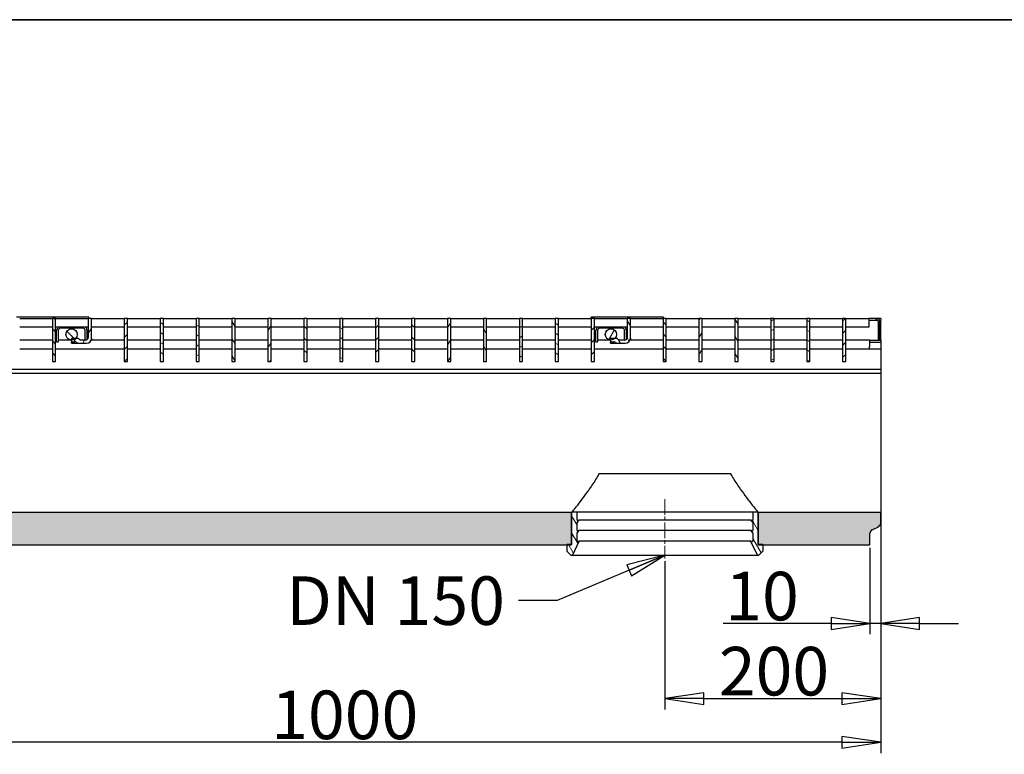
# Model space of a CAD drawing. Units: millimetres. Extents: x 25 to 2945, y 25 to 2075.
# Drawn here: x 572 to 1485, y 1394 to 2075 of the extents above; entities that cross this region are included whole.
import ezdxf

# ---------------------------------------------------------------- set-up
doc = ezdxf.new("R2010")
doc.units = ezdxf.units.MM
doc.header["$LTSCALE"] = 5
doc.linetypes.add('CHAIN', pattern=[0.3543, 0.2362, -0.0295, 0.0591, -0.0295])
doc.linetypes.add('LONG_DASH_DOTTED', pattern=[0.3001, 0.2362, -0.0295, 0.0049, -0.0295])
doc.layers.add('Bemaßungen(DIN)', color=7, linetype='Continuous', lineweight=25, true_color=0x262659)
for name, color, linetype, lineweight in [('Mittellinie(DIN)', 7, 'LONG_DASH_DOTTED', 18), ('Schraffur', 7, 'Continuous', 9), ('Sichtbare Kanten(DIN)', 7, 'Continuous', 25), ('Skizziergeometrie(DIN)', 7, 'Continuous', 35), ('Symbole(DIN)', 7, 'Continuous', 25)]:
    doc.layers.add(name, color=color, linetype=linetype, lineweight=lineweight)
doc.styles.add('Aktuell-DIN', font='arial.ttf')
doc.dimstyles.new('DIN - Andere', dxfattribs={"dimscale": 5, "dimtxt": 9, "dimasz": 7.2, "dimexe": 2, "dimexo": 0.5, "dimgap": 0.4, "dimtad": 1, "dimdec": 0, "dimrnd": 1e-08, "dimzin": 0, "dimtxsty": 'Aktuell-DIN', "dimblk": 'Filled-1', "dimcen": 0.09, "dimdle": 10, "dimclrd": 7, "dimclre": 7, "dimclrt": 7, "dimadec": 0, "dimazin": 0, "dimtfac": 1, "dimtdec": 1, "dimtmove": 0, "dimatfit": 3, "dimldrblk": 'Filled-1', "dimfxl": 0, "dimtolj": 1, "dimtzin": 0, "dimlwd": 25, "dimlwe": 25, "dimarcsym": 0})
doc.dimstyles.new('DIN - Andere$7', dxfattribs={"dimscale": 5, "dimtxt": 9, "dimasz": 7.2, "dimexe": 2, "dimexo": 0.5, "dimgap": 0.4, "dimtad": 1, "dimdec": 0, "dimrnd": 1e-08, "dimzin": 0, "dimtxsty": 'Aktuell-DIN', "dimblk": 'Filled-1', "dimcen": 0.09, "dimdle": 10, "dimclrd": 7, "dimclre": 7, "dimclrt": 7, "dimadec": 0, "dimazin": 0, "dimtfac": 1, "dimtdec": 1, "dimtmove": 0, "dimatfit": 3, "dimldrblk": 'Filled-1', "dimfxl": 0, "dimtolj": 1, "dimtzin": 0, "dimlwd": 25, "dimlwe": 25, "dimarcsym": 0})
pattern_1 = [(135.0002, (0, 0), (-5.61264, -5.61268), [])]
pattern_2 = [(59.99998, (0, 0), (-6.874075, 3.968753), [])]
pattern_3 = [(120.00018, (0, 0), (-6.874064, -3.96877), [])]
pattern_4 = [(30.00002, (0, 0), (-3.968753, 6.874075), [])]
pattern_5 = [(150.00025, (0, 0), (-3.96872, -6.874094), [])]
pattern_6 = [(45, (0, 0), (-5.61266, 5.61266), [])]

# ---------------------------------------------------------------- blocks, each defined once
blk = doc.blocks.new('Ränder Hydrotec-Standardrahmen')
at = {"layer": 'Skizziergeometrie(DIN)'}
blk.add_line((589, 415), (5, 415), dxfattribs=at)
blk = doc.blocks.new('Filled-1')
at = {"color": 0}
for p, q in [((0, 0), (-1, 0.153)), ((-1, 0.153), (-1, -0.153)), ((-1, 0), (0, 0)), ((-1, -0.153), (0, 0))]:
    blk.add_line(p, q, dxfattribs=at)
at = {"color": 0, "flags": 128}
blk.add_lwpolyline([(-1, -0.153), (0, 0), (-1, 0.153), (-1, -0.153)], dxfattribs=at)
at = {"color": 0}
blk.add_solid([(-1, -0.153), (0, 0), (-1, 0.153), (-1, -0.153)], dxfattribs=at)
blk = doc.blocks.new('*D34')
at = {"layer": 'Bemaßungen(DIN)', "color": 7, "linetype": 'Continuous', "lineweight": 25, "transparency": 16777216}
for p, q in [((1370.42, 1615.46), (1370.42, 1505.14)), ((1360.42, 1585.46), (1360.42, 1505.14)), ((1324.42, 1515.14), (1224.35, 1515.14)), ((1370.42, 1515.14), (1360.42, 1515.14)), ((1406.42, 1515.14), (1442.42, 1515.14))]:
    blk.add_line(p, q, dxfattribs=at)
at = {"layer": 'Defpoints', "color": 0, "linetype": 'Continuous', "transparency": 16777216}
for p in [(1370.42, 1617.96), (1360.42, 1587.96), (1360.42, 1515.14)]:
    blk.add_point(p, dxfattribs=at)
at = {"layer": 'Bemaßungen(DIN)', "color": 7, "linetype": 'Continuous', "lineweight": 25, "transparency": 16777216, "xscale": 35.99999904632568, "yscale": 35.99999904632568, "zscale": 35.99999904632568}
blk.add_blockref('Filled-1', (1360.42, 1515.14), dxfattribs=at)
at = {"layer": 'Bemaßungen(DIN)', "color": 7, "linetype": 'Continuous', "lineweight": 25, "transparency": 16777216, "xscale": 35.99999904632568, "yscale": 35.99999904632568, "zscale": 35.99999904632568, "rotation": 180}
blk.add_blockref('Filled-1', (1370.42, 1515.14), dxfattribs=at)
at = {"layer": 'Bemaßungen(DIN)', "color": 7, "linetype": 'Continuous', "lineweight": 25, "transparency": 16777216, "insert": (1226.35, 1563.09), "char_height": 45, "attachment_point": 1, "style": 'Aktuell-DIN'}
blk.add_mtext('\\A1;10', dxfattribs=at)
blk = doc.blocks.new('*D35')
at = {"layer": 'Bemaßungen(DIN)', "color": 7, "linetype": 'Continuous', "lineweight": 25, "transparency": 16777216}
for p, q in [((1370.42, 1615.46), (1370.42, 1435.52)), ((1170.42, 1572.96), (1170.42, 1435.52)), ((1206.42, 1445.52), (1334.42, 1445.52))]:
    blk.add_line(p, q, dxfattribs=at)
at = {"layer": 'Defpoints', "color": 0, "linetype": 'Continuous', "transparency": 16777216}
for p in [(1370.42, 1617.96), (1170.42, 1575.46), (1370.42, 1445.52)]:
    blk.add_point(p, dxfattribs=at)
at = {"layer": 'Bemaßungen(DIN)', "color": 7, "linetype": 'Continuous', "lineweight": 25, "transparency": 16777216, "xscale": 35.99999904632568, "yscale": 35.99999904632568, "zscale": 35.99999904632568, "rotation": 180}
blk.add_blockref('Filled-1', (1170.42, 1445.52), dxfattribs=at)
at = {"layer": 'Bemaßungen(DIN)', "color": 7, "linetype": 'Continuous', "lineweight": 25, "transparency": 16777216, "xscale": 35.99999904632568, "yscale": 35.99999904632568, "zscale": 35.99999904632568}
blk.add_blockref('Filled-1', (1370.42, 1445.52), dxfattribs=at)
at = {"layer": 'Bemaßungen(DIN)', "color": 7, "linetype": 'Continuous', "lineweight": 25, "transparency": 16777216, "insert": (1220.4, 1493.47), "char_height": 45, "attachment_point": 1, "style": 'Aktuell-DIN'}
blk.add_mtext('\\A1;200', dxfattribs=at)
blk = doc.blocks.new('*D36')
at = {"layer": 'Bemaßungen(DIN)', "color": 7, "linetype": 'Continuous', "lineweight": 25, "transparency": 16777216}
for p, q in [((370.42, 1755.82), (370.42, 1394.99)), ((1370.42, 1680.35), (1370.42, 1394.99)), ((1334.42, 1404.99), (406.42, 1404.99))]:
    blk.add_line(p, q, dxfattribs=at)
at = {"layer": 'Defpoints', "color": 0, "linetype": 'Continuous', "transparency": 16777216}
for p in [(370.42, 1758.32), (1370.42, 1682.85), (370.42, 1404.99)]:
    blk.add_point(p, dxfattribs=at)
at = {"layer": 'Bemaßungen(DIN)', "color": 7, "linetype": 'Continuous', "lineweight": 25, "transparency": 16777216, "xscale": 35.99999904632568, "yscale": 35.99999904632568, "zscale": 35.99999904632568, "rotation": 180}
blk.add_blockref('Filled-1', (370.42, 1404.99), dxfattribs=at)
at = {"layer": 'Bemaßungen(DIN)', "color": 7, "linetype": 'Continuous', "lineweight": 25, "transparency": 16777216, "xscale": 35.99999904632568, "yscale": 35.99999904632568, "zscale": 35.99999904632568}
blk.add_blockref('Filled-1', (1370.42, 1404.99), dxfattribs=at)
at = {"layer": 'Bemaßungen(DIN)', "color": 7, "linetype": 'Continuous', "lineweight": 25, "transparency": 16777216, "insert": (805.42, 1452.94), "char_height": 45, "attachment_point": 1, "style": 'Aktuell-DIN'}
blk.add_mtext('\\A1;1000', dxfattribs=at)

msp = doc.modelspace()

# ---------------------------------------------------------------- hatches: boundary and pattern name
at = {"layer": 'Schraffur'}
h = msp.add_hatch(dxfattribs=at)
h.set_pattern_fill('ANSI31', color=256, scale=63.5, angle=-14.99998, style=0)
h.set_pattern_definition(pattern_4)
edge = h.paths.add_edge_path()
edge.add_ellipse((373.62, 1795.76), major_axis=(0, 2.2), ratio=1, start_angle=0, end_angle=90)
edge.add_line((371.42, 1795.76), (371.42, 1777.96))
edge.add_line((371.42, 1777.96), (372.92, 1777.96))
edge.add_line((372.92, 1777.96), (372.92, 1795.46))
edge.add_ellipse((373.92, 1795.46), major_axis=(-1, 0), ratio=1, start_angle=270, end_angle=360, ccw=False)
edge.add_line((373.92, 1796.46), (381.42, 1796.46))
edge.add_line((381.42, 1796.46), (381.42, 1797.96))
edge.add_line((381.42, 1797.96), (373.62, 1797.96))
edge = h.paths.add_edge_path()
edge.add_line((1359.42, 1796.46), (1366.92, 1796.46))
edge.add_ellipse((1366.92, 1795.46), major_axis=(0, 1), ratio=1, start_angle=270, end_angle=360, ccw=False)
edge.add_line((1367.92, 1795.46), (1367.92, 1777.96))
edge.add_line((1367.92, 1777.96), (1369.42, 1777.96))
edge.add_line((1369.42, 1777.96), (1369.42, 1795.76))
edge.add_ellipse((1367.22, 1795.76), major_axis=(2.2, 0), ratio=1, start_angle=0, end_angle=90)
edge.add_line((1367.22, 1797.96), (1359.42, 1797.96))
edge.add_line((1359.42, 1797.96), (1359.42, 1796.46))
h = msp.add_hatch(dxfattribs=at)
h.set_pattern_fill('ANSI31', color=256, scale=63.5, angle=90.00021, style=0)
h.set_pattern_definition(pattern_1)
h.paths.add_polyline_path([(602.52, 1797.96), (602.52, 1757.96), (605.52, 1757.96), (605.52, 1797.96)])
h = msp.add_hatch(dxfattribs=at)
h.set_pattern_fill('ANSI31', color=256, scale=63.5, angle=14.99998, style=0)
h.set_pattern_definition(pattern_2)
edge = h.paths.add_edge_path()
edge.add_spline(control_points=[(628.96, 1777.96), (628.78, 1777.96), (628.6, 1777.98), (628.25, 1778.08), (628.09, 1778.15), (627.71, 1778.38), (627.51, 1778.55), (627.36, 1778.76)], knot_values=[-0.186171, -0.186171, -0.186171, -0.186171, -0.13215, -0.13215, -0.078129, -0.078129, 0, 0, 0, 0], degree=3, periodic=0)
edge.add_spline(control_points=[(627.36, 1778.76), (627.3, 1778.84), (627.23, 1778.92), (626.98, 1779.17), (626.76, 1779.31), (626.27, 1779.51), (626.02, 1779.56), (625.76, 1779.56)], knot_values=[-0.1863, -0.1863, -0.1863, -0.1863, -0.156258, -0.156258, -0.078129, -0.078129, 0, 0, 0, 0], degree=3, periodic=0)
edge.add_line((625.76, 1779.56), (624.08, 1779.56))
edge.add_line((624.08, 1779.56), (620.32, 1779.56))
edge.add_line((620.32, 1779.56), (620.32, 1777.96))
edge.add_line((620.32, 1777.96), (620.32, 1776.46))
edge.add_line((620.32, 1776.46), (623.38, 1776.46))
edge.add_ellipse((623.38, 1774.46), major_axis=(0, 2), ratio=1, start_angle=319.96263, end_angle=360, ccw=False)
edge.add_ellipse((627.5, 1779.36), major_axis=(-2.83, -3.37), ratio=1, start_angle=0, end_angle=40.03737)
edge.add_line((627.5, 1774.96), (634.02, 1774.96))
edge.add_ellipse((634.02, 1779.76), major_axis=(0, -4.8), ratio=1, start_angle=0, end_angle=90)
edge.add_line((638.82, 1779.76), (638.82, 1797.96))
edge.add_line((638.82, 1797.96), (635.82, 1797.96))
edge.add_line((635.82, 1797.96), (635.82, 1780.36))
edge.add_ellipse((633.42, 1780.36), major_axis=(2.4, 0), ratio=1, start_angle=270, end_angle=360, ccw=False)
edge.add_line((633.42, 1777.96), (628.96, 1777.96))
h = msp.add_hatch(dxfattribs=at)
h.set_pattern_fill('ANSI31', color=256, scale=63.5, style=0)
h.set_pattern_definition(pattern_6)
h.paths.add_polyline_path([(672.12, 1797.96), (669.12, 1797.96), (669.12, 1757.96), (672.12, 1757.96)])
h = msp.add_hatch(dxfattribs=at)
h.set_pattern_fill('ANSI31', color=256, scale=63.5, angle=105.00025, style=0)
h.set_pattern_definition(pattern_5)
h.paths.add_polyline_path([(705.42, 1797.96), (702.42, 1797.96), (702.42, 1757.96), (705.42, 1757.96)])
h = msp.add_hatch(dxfattribs=at)
h.set_pattern_fill('ANSI31', color=256, scale=63.5, angle=-14.99998, style=0)
h.set_pattern_definition(pattern_4)
h.paths.add_polyline_path([(738.72, 1797.96), (735.72, 1797.96), (735.72, 1757.96), (738.72, 1757.96)])
h = msp.add_hatch(dxfattribs=at)
h.set_pattern_fill('ANSI31', color=256, scale=63.5, angle=75.00018, style=0)
h.set_pattern_definition(pattern_3)
h.paths.add_polyline_path([(772.02, 1797.96), (769.02, 1797.96), (769.02, 1757.96), (772.02, 1757.96)])
h = msp.add_hatch(dxfattribs=at)
h.set_pattern_fill('ANSI31', color=256, scale=63.5, angle=14.99998, style=0)
h.set_pattern_definition(pattern_2)
h.paths.add_polyline_path([(805.32, 1797.96), (802.32, 1797.96), (802.32, 1757.96), (805.32, 1757.96)])
h = msp.add_hatch(dxfattribs=at)
h.set_pattern_fill('ANSI31', color=256, scale=63.5, angle=90.00021, style=0)
h.set_pattern_definition(pattern_1)
h.paths.add_polyline_path([(838.62, 1797.96), (835.62, 1797.96), (835.62, 1757.96), (838.62, 1757.96)])
h = msp.add_hatch(dxfattribs=at)
h.set_pattern_fill('ANSI31', color=256, scale=63.5, angle=105.00025, style=0)
h.set_pattern_definition(pattern_5)
h.paths.add_polyline_path([(871.92, 1797.96), (868.92, 1797.96), (868.92, 1757.96), (871.92, 1757.96)])
h = msp.add_hatch(dxfattribs=at)
h.set_pattern_fill('ANSI31', color=256, scale=63.5, style=0)
h.set_pattern_definition(pattern_6)
h.paths.add_polyline_path([(905.22, 1797.96), (902.22, 1797.96), (902.22, 1757.96), (905.22, 1757.96)])
h = msp.add_hatch(dxfattribs=at)
h.set_pattern_fill('ANSI31', color=256, scale=63.5, angle=90.00021, style=0)
h.set_pattern_definition(pattern_1)
h.paths.add_polyline_path([(938.52, 1797.96), (935.52, 1797.96), (935.52, 1757.96), (938.52, 1757.96)])
h = msp.add_hatch(dxfattribs=at)
h.set_pattern_fill('ANSI31', color=256, scale=63.5, angle=14.99998, style=0)
h.set_pattern_definition(pattern_2)
h.paths.add_polyline_path([(971.82, 1797.96), (968.82, 1797.96), (968.82, 1757.96), (971.82, 1757.96)])
h = msp.add_hatch(dxfattribs=at)
h.set_pattern_fill('ANSI31', color=256, scale=63.5, angle=75.00018, style=0)
h.set_pattern_definition(pattern_3)
h.paths.add_polyline_path([(1005.12, 1797.96), (1002.12, 1797.96), (1002.12, 1757.96), (1005.12, 1757.96)])
h = msp.add_hatch(dxfattribs=at)
h.set_pattern_fill('ANSI31', color=256, scale=63.5, angle=-14.99998, style=0)
h.set_pattern_definition(pattern_4)
h.paths.add_polyline_path([(1038.42, 1797.96), (1035.42, 1797.96), (1035.42, 1757.96), (1038.42, 1757.96)])
h = msp.add_hatch(dxfattribs=at)
h.set_pattern_fill('ANSI31', color=256, scale=63.5, angle=105.00025, style=0)
h.set_pattern_definition(pattern_5)
h.paths.add_polyline_path([(1071.72, 1797.96), (1068.72, 1797.96), (1068.72, 1757.96), (1071.72, 1757.96)])
h = msp.add_hatch(dxfattribs=at)
h.set_pattern_fill('ANSI31', color=256, scale=63.5, style=0)
h.set_pattern_definition(pattern_6)
h.paths.add_polyline_path([(1102.02, 1797.96), (1102.02, 1757.96), (1105.02, 1757.96), (1105.02, 1797.96)])
h = msp.add_hatch(dxfattribs=at)
h.set_pattern_fill('ANSI31', color=256, scale=63.5, angle=75.00018, style=0)
h.set_pattern_definition(pattern_3)
edge = h.paths.add_edge_path()
edge.add_spline(control_points=[(1128.46, 1777.96), (1128.28, 1777.96), (1128.1, 1777.98), (1127.75, 1778.08), (1127.59, 1778.15), (1127.21, 1778.38), (1127.01, 1778.55), (1126.86, 1778.76)], knot_values=[-0.186171, -0.186171, -0.186171, -0.186171, -0.13215, -0.13215, -0.078129, -0.078129, 0, 0, 0, 0], degree=3, periodic=0)
edge.add_spline(control_points=[(1126.86, 1778.76), (1126.8, 1778.84), (1126.73, 1778.92), (1126.48, 1779.17), (1126.26, 1779.31), (1125.77, 1779.51), (1125.52, 1779.56), (1125.26, 1779.56)], knot_values=[-0.1863, -0.1863, -0.1863, -0.1863, -0.156258, -0.156258, -0.078129, -0.078129, 0, 0, 0, 0], degree=3, periodic=0)
edge.add_line((1125.26, 1779.56), (1124.08, 1779.56))
edge.add_line((1124.08, 1779.56), (1119.82, 1779.56))
edge.add_line((1119.82, 1779.56), (1119.82, 1777.98))
edge.add_line((1119.82, 1777.98), (1119.82, 1776.46))
edge.add_line((1119.82, 1776.46), (1122.88, 1776.46))
edge.add_ellipse((1122.88, 1774.46), major_axis=(0, 2), ratio=1, start_angle=319.96263, end_angle=360, ccw=False)
edge.add_ellipse((1127, 1779.36), major_axis=(-2.83, -3.37), ratio=1, start_angle=0, end_angle=40.03737)
edge.add_line((1127, 1774.96), (1133.52, 1774.96))
edge.add_ellipse((1133.52, 1779.76), major_axis=(0, -4.8), ratio=1, start_angle=0, end_angle=90)
edge.add_line((1138.32, 1779.76), (1138.32, 1797.96))
edge.add_line((1138.32, 1797.96), (1135.32, 1797.96))
edge.add_line((1135.32, 1797.96), (1135.32, 1780.36))
edge.add_ellipse((1132.92, 1780.36), major_axis=(2.4, 0), ratio=1, start_angle=270, end_angle=360, ccw=False)
edge.add_line((1132.92, 1777.96), (1128.46, 1777.96))
h = msp.add_hatch(dxfattribs=at)
h.set_pattern_fill('ANSI31', color=256, scale=63.5, angle=90.00021, style=0)
h.set_pattern_definition(pattern_1)
h.paths.add_polyline_path([(1168.62, 1797.96), (1168.62, 1757.96), (1171.62, 1757.96), (1171.62, 1797.96)])
h = msp.add_hatch(dxfattribs=at)
h.set_pattern_fill('ANSI31', color=256, scale=63.5, angle=14.99998, style=0)
h.set_pattern_definition(pattern_2)
h.paths.add_polyline_path([(1204.92, 1797.96), (1201.92, 1797.96), (1201.92, 1757.96), (1204.92, 1757.96)])
h = msp.add_hatch(dxfattribs=at)
h.set_pattern_fill('ANSI31', color=256, scale=63.5, angle=75.00018, style=0)
h.set_pattern_definition(pattern_3)
h.paths.add_polyline_path([(1238.22, 1797.96), (1235.22, 1797.96), (1235.22, 1757.96), (1238.22, 1757.96)])
h = msp.add_hatch(dxfattribs=at)
h.set_pattern_fill('ANSI31', color=256, scale=63.5, angle=-14.99998, style=0)
h.set_pattern_definition(pattern_4)
h.paths.add_polyline_path([(1271.52, 1797.96), (1268.52, 1797.96), (1268.52, 1757.96), (1271.52, 1757.96)])
h = msp.add_hatch(dxfattribs=at)
h.set_pattern_fill('ANSI31', color=256, scale=63.5, angle=105.00025, style=0)
h.set_pattern_definition(pattern_5)
h.paths.add_polyline_path([(1304.82, 1797.96), (1301.82, 1797.96), (1301.82, 1757.96), (1304.82, 1757.96)])
h = msp.add_hatch(dxfattribs=at)
h.set_pattern_fill('ANSI31', color=256, scale=63.5, style=0)
h.set_pattern_definition(pattern_6)
h.paths.add_polyline_path([(1338.12, 1797.96), (1335.12, 1797.96), (1335.12, 1757.96), (1338.12, 1757.96)])
h = msp.add_hatch(dxfattribs=at)
h.set_pattern_fill('ANSI31', color=256, scale=63.5, angle=90.00021, style=0)
h.set_pattern_definition(pattern_1)
edge = h.paths.add_edge_path()
edge.add_ellipse((620.31, 1783.21), major_axis=(5.25, 0), ratio=1, start_angle=0, end_angle=270.16062)
edge.add_ellipse((620.31, 1783.21), major_axis=(0.01, -5.25), ratio=1, start_angle=0, end_angle=45.86699)
edge.add_ellipse((620.31, 1783.21), major_axis=(3.78, -3.65), ratio=1, start_angle=0, end_angle=43.97239)
h = msp.add_hatch(dxfattribs=at)
h.set_pattern_fill('ANSI31', color=256, scale=63.5, angle=14.99998, style=0)
h.set_pattern_definition(pattern_2)
edge = h.paths.add_edge_path()
edge.add_ellipse((1120.31, 1783.21), major_axis=(5.25, 0), ratio=1, start_angle=0, end_angle=264.69631)
edge.add_ellipse((1120.31, 1783.21), major_axis=(-0.49, -5.23), ratio=1, start_angle=0, end_angle=51.3313)
edge.add_ellipse((1120.31, 1783.21), major_axis=(3.78, -3.65), ratio=1, start_angle=0, end_angle=43.97239)
h = msp.add_hatch(dxfattribs=at)
h.set_pattern_fill('AR-CONC', scale=4.037458, angle=45, style=0, pattern_type=2)
h.set_pattern_definition([(95, (0, 0), (22.26866, 18.68564), [3.0281, -33.30903]), (40, (0, 0), (-25.43566, 17.5132), [2.42247, -26.64722]), (145.451, (1.856, 1.557), (-3.1667, 36.1989), [2.5735, -28.3083]), (91.1842, (-5.71, 5.71), (35.1942, 25.7434), [4.5421, -49.9635]), (141.6356, (-2.777, 7.855), (-1.1263, 54.4942), [3.8602, -42.46235]), (36.184, (-5.71, 5.71), (-1.1264, 54.4942), [3.6337, -39.9708]), (66, (-1.427, 7.137), (28.53558, 5.54677), [3.0281, -33.30903]), (11, (-1.427, 7.137), (-13.75596, 27.64886), [2.42247, -26.64722]), (116.4514, (0.95, 7.6), (14.77967, 33.1956), [2.5735, -28.3083]), (82.5, (0, 0), (-9.15668, 9.850985), [0, -26.32422, 0, -27.05097, 0, -26.74816]), (52.5, (0, 0), (-3.74971, 18.77052), [0, -15.42309, 0, -25.7186, 0, -10.19458]), (12.5, (-6.366, -6.366), (15.88409, 14.59625), [0, -10.09364, 0, -31.49217, 0, -41.78769]), (2.5, (-9.221, -9.221), (13.79155, 19.50737), [0, -13.12174, 0, -20.91403, 0, -29.67531])])
edge = h.paths.add_edge_path()
edge.add_line((1362.6, 1602.07), (1368.24, 1604.94))
edge.add_ellipse((1366.42, 1608.5), major_axis=(1.82, -3.56), ratio=1, start_angle=0, end_angle=63)
edge.add_line((1370.42, 1608.5), (1370.42, 1617.96))
edge.add_line((1370.42, 1617.96), (1256.92, 1617.96))
edge.add_line((1256.92, 1617.96), (1256.92, 1588.46))
edge.add_line((1256.92, 1588.46), (1256.92, 1587.96))
edge.add_line((1256.92, 1587.96), (1261.42, 1587.96))
edge.add_line((1261.42, 1587.96), (1360.42, 1587.96))
edge.add_line((1360.42, 1587.96), (1360.42, 1598.51))
edge.add_ellipse((1364.42, 1598.51), major_axis=(-4, 0), ratio=1, start_angle=297, end_angle=360, ccw=False)
edge = h.paths.add_edge_path()
edge.add_line((379.58, 1606.18), (364.26, 1599.73))
edge.add_ellipse((365.42, 1596.97), major_axis=(-1.16, 2.76), ratio=1, start_angle=0, end_angle=67.17)
edge.add_line((362.42, 1596.97), (362.42, 1587.96))
edge.add_line((362.42, 1587.96), (1079.42, 1587.96))
edge.add_line((1079.42, 1587.96), (1083.92, 1587.96))
edge.add_line((1083.92, 1587.96), (1083.92, 1588.46))
edge.add_line((1083.92, 1588.46), (1083.92, 1617.96))
edge.add_line((1083.92, 1617.96), (381.42, 1617.96))
edge.add_line((381.42, 1617.96), (381.42, 1608.95))
edge.add_ellipse((378.42, 1608.95), major_axis=(3, 0), ratio=1, start_angle=292.83, end_angle=360, ccw=False)
h = msp.add_hatch(dxfattribs=at)
h.set_pattern_fill('ANSI31', color=256, scale=63.5, angle=75.00018, style=0)
h.set_pattern_definition(pattern_3)
edge = h.paths.add_edge_path()
edge.add_line((1260.92, 1588.46), (1256.92, 1588.46))
edge.add_line((1256.92, 1588.46), (1256.92, 1617.96))
edge.add_line((1256.92, 1617.96), (1256.92, 1618.46))
edge.add_line((1256.92, 1618.46), (1251.8, 1618.46))
edge.add_line((1251.8, 1618.46), (1251.9, 1618.34))
edge.add_ellipse((1251.82, 1618.28), major_axis=(0.0766, 0.0643), ratio=1, start_angle=320, end_angle=360, ccw=False)
edge.add_line((1251.92, 1618.28), (1251.92, 1611.02))
edge.add_ellipse((1251.42, 1611.02), major_axis=(0.5, 0), ratio=1, start_angle=250, end_angle=360, ccw=False)
edge.add_line((1251.25, 1610.55), (1250.27, 1610.9))
edge.add_ellipse((1250.24, 1610.81), major_axis=(0.0342, 0.094), ratio=1, start_angle=0, end_angle=150)
edge.add_line((1250.16, 1610.74), (1251.9, 1608.67))
edge.add_ellipse((1251.82, 1608.61), major_axis=(0.0766, 0.0643), ratio=1, start_angle=320, end_angle=360, ccw=False)
edge.add_line((1251.92, 1608.61), (1251.92, 1601.36))
edge.add_ellipse((1251.42, 1601.36), major_axis=(0.5, 0), ratio=1, start_angle=250, end_angle=360, ccw=False)
edge.add_line((1251.25, 1600.89), (1250.27, 1601.25))
edge.add_ellipse((1250.24, 1601.15), major_axis=(0.0342, 0.094), ratio=1, start_angle=0, end_angle=150)
edge.add_line((1250.16, 1601.09), (1251.9, 1599.02))
edge.add_ellipse((1251.82, 1598.95), major_axis=(0.0766, 0.0643), ratio=1, start_angle=320, end_angle=360, ccw=False)
edge.add_line((1251.92, 1598.95), (1251.92, 1591.63))
edge.add_ellipse((1251.42, 1591.63), major_axis=(0.5, 0), ratio=1, start_angle=250, end_angle=360, ccw=False)
edge.add_line((1251.25, 1591.16), (1249.95, 1591.64))
edge.add_ellipse((1249.92, 1591.54), major_axis=(0.0342, 0.094), ratio=1, start_angle=0, end_angle=135)
edge.add_line((1249.83, 1591.5), (1255.78, 1578.75))
edge.add_ellipse((1256.23, 1578.96), major_axis=(-0.453, -0.211), ratio=1, start_angle=0, end_angle=65)
edge.add_line((1256.23, 1578.46), (1257.21, 1578.46))
edge.add_ellipse((1257.21, 1578.96), major_axis=(0, -0.5), ratio=1, start_angle=0, end_angle=45)
edge.add_line((1257.57, 1578.6), (1261.27, 1582.31))
edge.add_ellipse((1260.92, 1582.66), major_axis=(0.354, -0.354), ratio=1, start_angle=0, end_angle=45)
edge.add_line((1261.42, 1582.66), (1261.42, 1587.96))
edge.add_ellipse((1260.92, 1587.96), major_axis=(0.5, 0), ratio=1, start_angle=0, end_angle=90)
edge = h.paths.add_edge_path()
edge.add_line((1083.92, 1588.46), (1079.92, 1588.46))
edge.add_ellipse((1079.92, 1587.96), major_axis=(0, 0.5), ratio=1, start_angle=0, end_angle=90)
edge.add_line((1079.42, 1587.96), (1079.42, 1582.66))
edge.add_ellipse((1079.92, 1582.66), major_axis=(-0.5, 0), ratio=1, start_angle=0, end_angle=45)
edge.add_line((1079.57, 1582.31), (1083.27, 1578.6))
edge.add_ellipse((1083.63, 1578.96), major_axis=(-0.354, -0.354), ratio=1, start_angle=0, end_angle=45)
edge.add_line((1083.63, 1578.46), (1084.61, 1578.46))
edge.add_ellipse((1084.61, 1578.96), major_axis=(0, -0.5), ratio=1, start_angle=0, end_angle=65)
edge.add_line((1085.06, 1578.75), (1091.01, 1591.5))
edge.add_ellipse((1090.92, 1591.54), major_axis=(0.0906, -0.0423), ratio=1, start_angle=0, end_angle=135)
edge.add_line((1090.89, 1591.64), (1089.59, 1591.16))
edge.add_ellipse((1089.42, 1591.63), major_axis=(0.171, -0.47), ratio=1, start_angle=250, end_angle=360, ccw=False)
edge.add_line((1088.92, 1591.63), (1088.92, 1598.95))
edge.add_ellipse((1089.02, 1598.95), major_axis=(-0.1, 0), ratio=1, start_angle=320, end_angle=360, ccw=False)
edge.add_line((1088.94, 1599.02), (1090.68, 1601.09))
edge.add_ellipse((1090.6, 1601.15), major_axis=(0.0766, -0.0643), ratio=1, start_angle=0, end_angle=150)
edge.add_line((1090.57, 1601.25), (1089.59, 1600.89))
edge.add_ellipse((1089.42, 1601.36), major_axis=(0.171, -0.47), ratio=1, start_angle=250, end_angle=360, ccw=False)
edge.add_line((1088.92, 1601.36), (1088.92, 1608.61))
edge.add_ellipse((1089.02, 1608.61), major_axis=(-0.1, 0), ratio=1, start_angle=320, end_angle=360, ccw=False)
edge.add_line((1088.94, 1608.67), (1090.68, 1610.74))
edge.add_ellipse((1090.6, 1610.81), major_axis=(0.0766, -0.0643), ratio=1, start_angle=0, end_angle=150)
edge.add_line((1090.57, 1610.9), (1089.59, 1610.55))
edge.add_ellipse((1089.42, 1611.02), major_axis=(0.171, -0.47), ratio=1, start_angle=250, end_angle=360, ccw=False)
edge.add_line((1088.92, 1611.02), (1088.92, 1618.28))
edge.add_ellipse((1089.02, 1618.28), major_axis=(-0.1, 0), ratio=1, start_angle=320, end_angle=360, ccw=False)
edge.add_line((1088.94, 1618.34), (1089.04, 1618.46))
edge.add_line((1089.04, 1618.46), (1083.92, 1618.46))
edge.add_line((1083.92, 1618.46), (1083.92, 1617.96))
edge.add_line((1083.92, 1617.96), (1083.92, 1588.46))

# ---------------------------------------------------------------- linework, layer by layer
at = {"layer": 'Mittellinie(DIN)', "linetype": 'CHAIN', "ltscale": 12.223182}
msp.add_line((1170.42, 1630.46), (1170.42, 1575.46), dxfattribs=at)
at = {"layer": 'Sichtbare Kanten(DIN)'}
for p, q in [((636.22, 1799.16), (569.22, 1799.16)), ((636.22, 1797.96), (636.22, 1799.16)), ((1169.02, 1799.16), (1102.02, 1799.16)), ((1102.02, 1797.96), (1102.02, 1799.16)), ((1169.02, 1797.96), (1169.02, 1799.16)), ((572.22, 1797.96), (602.52, 1797.96)), ((602.52, 1789.96), (572.22, 1789.96)), ((602.52, 1797.96), (602.52, 1757.96)), ((605.52, 1797.96), (602.52, 1797.96)), ((605.52, 1797.96), (635.82, 1797.96)), ((605.52, 1757.96), (605.52, 1797.96)), ((635.82, 1789.96), (605.52, 1789.96)), ((638.82, 1797.96), (635.82, 1797.96)), ((635.82, 1797.96), (635.82, 1780.36)), ((638.82, 1797.96), (669.12, 1797.96)), ((638.82, 1779.76), (638.82, 1797.96)), ((669.12, 1789.96), (638.82, 1789.96)), ((672.12, 1797.96), (669.12, 1797.96)), ((669.12, 1797.96), (669.12, 1757.96)), ((672.12, 1797.96), (702.42, 1797.96)), ((672.12, 1757.96), (672.12, 1797.96)), ((702.42, 1789.96), (672.12, 1789.96)), ((705.42, 1797.96), (702.42, 1797.96)), ((702.42, 1797.96), (702.42, 1757.96)), ((705.42, 1797.96), (735.72, 1797.96)), ((705.42, 1757.96), (705.42, 1797.96)), ((735.72, 1789.96), (705.42, 1789.96)), ((738.72, 1797.96), (735.72, 1797.96)), ((735.72, 1797.96), (735.72, 1757.96)), ((738.72, 1797.96), (769.02, 1797.96)), ((738.72, 1757.96), (738.72, 1797.96)), ((769.02, 1789.96), (738.72, 1789.96)), ((772.02, 1797.96), (769.02, 1797.96)), ((769.02, 1797.96), (769.02, 1757.96)), ((772.02, 1797.96), (802.32, 1797.96)), ((772.02, 1757.96), (772.02, 1797.96)), ((802.32, 1789.96), (772.02, 1789.96)), ((805.32, 1797.96), (802.32, 1797.96)), ((802.32, 1797.96), (802.32, 1757.96)), ((805.32, 1797.96), (835.62, 1797.96)), ((805.32, 1757.96), (805.32, 1797.96)), ((835.62, 1789.96), (805.32, 1789.96)), ((838.62, 1797.96), (835.62, 1797.96)), ((835.62, 1797.96), (835.62, 1757.96)), ((838.62, 1797.96), (868.92, 1797.96)), ((838.62, 1757.96), (838.62, 1797.96)), ((868.92, 1789.96), (838.62, 1789.96)), ((871.92, 1797.96), (868.92, 1797.96)), ((868.92, 1797.96), (868.92, 1757.96)), ((871.92, 1797.96), (902.22, 1797.96)), ((871.92, 1757.96), (871.92, 1797.96)), ((902.22, 1789.96), (871.92, 1789.96)), ((905.22, 1797.96), (902.22, 1797.96)), ((902.22, 1797.96), (902.22, 1757.96)), ((905.22, 1797.96), (935.52, 1797.96)), ((905.22, 1757.96), (905.22, 1797.96)), ((935.52, 1789.96), (905.22, 1789.96)), ((938.52, 1797.96), (935.52, 1797.96)), ((935.52, 1797.96), (935.52, 1757.96)), ((938.52, 1797.96), (968.82, 1797.96)), ((938.52, 1757.96), (938.52, 1797.96)), ((968.82, 1789.96), (938.52, 1789.96)), ((971.82, 1797.96), (968.82, 1797.96)), ((968.82, 1797.96), (968.82, 1757.96)), ((971.82, 1797.96), (1002.12, 1797.96)), ((971.82, 1757.96), (971.82, 1797.96)), ((1002.12, 1789.96), (971.82, 1789.96)), ((1005.12, 1797.96), (1002.12, 1797.96)), ((1002.12, 1797.96), (1002.12, 1757.96)), ((1005.12, 1797.96), (1035.42, 1797.96)), ((1005.12, 1757.96), (1005.12, 1797.96)), ((1035.42, 1789.96), (1005.12, 1789.96)), ((1038.42, 1797.96), (1035.42, 1797.96)), ((1035.42, 1797.96), (1035.42, 1757.96)), ((1038.42, 1797.96), (1068.72, 1797.96)), ((1038.42, 1757.96), (1038.42, 1797.96)), ((1068.72, 1789.96), (1038.42, 1789.96)), ((1071.72, 1797.96), (1068.72, 1797.96)), ((1068.72, 1797.96), (1068.72, 1757.96)), ((1071.72, 1797.96), (1102.02, 1797.96)), ((1071.72, 1757.96), (1071.72, 1797.96)), ((1102.02, 1789.96), (1071.72, 1789.96)), ((1102.02, 1797.96), (1102.02, 1757.96)), ((1105.02, 1797.96), (1102.02, 1797.96)), ((1105.02, 1797.96), (1135.32, 1797.96)), ((1105.02, 1757.96), (1105.02, 1797.96)), ((1135.32, 1789.96), (1105.02, 1789.96)), ((1138.32, 1797.96), (1135.32, 1797.96)), ((1135.32, 1797.96), (1135.32, 1780.36)), ((1138.32, 1797.96), (1168.62, 1797.96)), ((1138.32, 1779.76), (1138.32, 1797.96)), ((1168.62, 1789.96), (1138.32, 1789.96)), ((1168.62, 1797.96), (1168.62, 1757.96)), ((1171.62, 1797.96), (1168.62, 1797.96)), ((1171.62, 1797.96), (1201.92, 1797.96)), ((1171.62, 1757.96), (1171.62, 1797.96)), ((1201.92, 1789.96), (1171.62, 1789.96)), ((1204.92, 1797.96), (1201.92, 1797.96)), ((1201.92, 1797.96), (1201.92, 1757.96)), ((1204.92, 1797.96), (1235.22, 1797.96)), ((1204.92, 1757.96), (1204.92, 1797.96)), ((1235.22, 1789.96), (1204.92, 1789.96)), ((1238.22, 1797.96), (1235.22, 1797.96)), ((1235.22, 1797.96), (1235.22, 1757.96)), ((1238.22, 1797.96), (1268.52, 1797.96)), ((1238.22, 1757.96), (1238.22, 1797.96)), ((1268.52, 1789.96), (1238.22, 1789.96)), ((1271.52, 1797.96), (1268.52, 1797.96)), ((1268.52, 1797.96), (1268.52, 1757.96)), ((1271.52, 1797.96), (1301.82, 1797.96)), ((1271.52, 1757.96), (1271.52, 1797.96)), ((1301.82, 1789.96), (1271.52, 1789.96)), ((1304.82, 1797.96), (1301.82, 1797.96)), ((1301.82, 1797.96), (1301.82, 1757.96)), ((1304.82, 1797.96), (1335.12, 1797.96)), ((1304.82, 1757.96), (1304.82, 1797.96)), ((1335.12, 1789.96), (1304.82, 1789.96)), ((1338.12, 1797.96), (1335.12, 1797.96)), ((1335.12, 1797.96), (1335.12, 1757.96)), ((1338.12, 1797.96), (1359.42, 1797.96)), ((1338.12, 1757.96), (1338.12, 1797.96)), ((1359.42, 1789.96), (1338.12, 1789.96)), ((1367.22, 1797.96), (1359.42, 1797.96)), ((1359.42, 1797.96), (1359.42, 1796.46)), ((1359.42, 1796.46), (1366.92, 1796.46)), ((1359.42, 1796.46), (1359.42, 1789.96)), ((1370.42, 1797.96), (1367.22, 1797.96)), ((1367.68, 1795.96), (1367.33, 1795.96)), ((1367.92, 1795.46), (1367.92, 1777.96)), ((1369.42, 1777.96), (1369.42, 1795.76)), ((1370.42, 1797.96), (1370.42, 1795.96)), ((1370.42, 1780.96), (1370.42, 1795.96)), ((606.42, 1776.43), (606.42, 1786.96)), ((607.92, 1786.96), (607.92, 1776.43)), ((630.92, 1788.96), (609.92, 1788.96)), ((632.92, 1777.96), (632.92, 1786.96)), ((634.42, 1787.46), (634.42, 1778.18)), ((1106.42, 1776.43), (1106.42, 1786.96)), ((1107.92, 1786.96), (1107.92, 1776.43)), ((1130.92, 1788.96), (1109.92, 1788.96)), ((1132.92, 1777.96), (1132.92, 1786.96)), ((1134.42, 1787.46), (1134.42, 1778.48)), ((1370.42, 1777.96), (1370.42, 1780.96)), ((602.52, 1777.96), (572.22, 1777.96)), ((606.42, 1777.96), (605.52, 1777.96)), ((606.42, 1776.43), (606.42, 1775.96)), ((607.92, 1775.96), (606.42, 1775.96)), ((620.32, 1777.96), (607.92, 1777.96)), ((607.92, 1775.96), (607.92, 1776.43)), ((625.76, 1779.56), (620.32, 1779.56)), ((620.32, 1779.56), (620.32, 1776.46)), ((620.32, 1776.46), (623.38, 1776.46)), ((620.32, 1776.16), (620.32, 1776.46)), ((620.32, 1775.61), (620.32, 1776.16)), ((620.32, 1774.96), (620.32, 1775.61)), ((620.32, 1774.96), (623.53, 1774.96)), ((623.53, 1774.96), (626.67, 1774.96)), ((626.67, 1774.96), (627.5, 1774.96)), ((627.5, 1774.96), (634.02, 1774.96)), ((633.42, 1777.96), (628.96, 1777.96)), ((638.82, 1777.96), (638.47, 1777.96)), ((638.82, 1779.76), (638.82, 1777.96)), ((669.12, 1777.96), (638.82, 1777.96)), ((702.42, 1777.96), (672.12, 1777.96)), ((735.72, 1777.96), (705.42, 1777.96)), ((769.02, 1777.96), (738.72, 1777.96)), ((802.32, 1777.96), (772.02, 1777.96)), ((835.62, 1777.96), (805.32, 1777.96)), ((868.92, 1777.96), (838.62, 1777.96)), ((902.22, 1777.96), (871.92, 1777.96)), ((935.52, 1777.96), (905.22, 1777.96)), ((968.82, 1777.96), (938.52, 1777.96)), ((1002.12, 1777.96), (971.82, 1777.96)), ((1035.42, 1777.96), (1005.12, 1777.96)), ((1068.72, 1777.96), (1038.42, 1777.96)), ((1102.02, 1777.96), (1071.72, 1777.96)), ((1106.42, 1777.96), (1105.02, 1777.96)), ((1106.42, 1776.43), (1106.42, 1775.96)), ((1107.92, 1775.96), (1106.42, 1775.96)), ((1119.82, 1777.96), (1107.92, 1777.96)), ((1107.92, 1775.96), (1107.92, 1776.43)), ((1125.26, 1779.56), (1119.82, 1779.56)), ((1119.82, 1779.56), (1119.82, 1776.46)), ((1119.82, 1776.46), (1122.88, 1776.46)), ((1119.82, 1776.16), (1119.82, 1776.46)), ((1119.82, 1775.61), (1119.82, 1776.16)), ((1119.82, 1774.96), (1119.82, 1775.61)), ((1119.82, 1774.96), (1123.03, 1774.96)), ((1123.03, 1774.96), (1126.17, 1774.96)), ((1126.17, 1774.96), (1127, 1774.96)), ((1127, 1774.96), (1133.52, 1774.96)), ((1132.92, 1777.96), (1128.46, 1777.96)), ((1138.32, 1777.96), (1137.97, 1777.96)), ((1138.32, 1779.76), (1138.32, 1777.96)), ((1168.62, 1777.96), (1138.32, 1777.96)), ((1201.92, 1777.96), (1171.62, 1777.96)), ((1235.22, 1777.96), (1204.92, 1777.96)), ((1268.52, 1777.96), (1238.22, 1777.96)), ((1301.82, 1777.96), (1271.52, 1777.96)), ((1335.12, 1777.96), (1304.82, 1777.96)), ((1359.92, 1777.96), (1338.12, 1777.96)), ((1359.92, 1777.96), (1359.92, 1771.96)), ((1359.92, 1777.96), (1367.92, 1777.96)), ((1359.92, 1775.96), (1370.42, 1775.96)), ((1359.92, 1769.64), (1359.92, 1771.96)), ((1367.92, 1777.96), (1369.42, 1777.96)), ((1369.42, 1777.96), (1370.42, 1777.96)), ((1370.42, 1777.96), (1370.42, 1775.96)), ((1370.42, 1775.96), (1370.42, 1769.64)), ((602.52, 1769.64), (572.22, 1769.64)), ((669.12, 1769.64), (605.52, 1769.64)), ((702.42, 1769.64), (672.12, 1769.64)), ((735.72, 1769.64), (705.42, 1769.64)), ((769.02, 1769.64), (738.72, 1769.64)), ((802.32, 1769.64), (772.02, 1769.64)), ((835.62, 1769.64), (805.32, 1769.64)), ((868.92, 1769.64), (838.62, 1769.64)), ((902.22, 1769.64), (871.92, 1769.64)), ((935.52, 1769.64), (905.22, 1769.64)), ((968.82, 1769.64), (938.52, 1769.64)), ((1002.12, 1769.64), (971.82, 1769.64)), ((1035.42, 1769.64), (1005.12, 1769.64)), ((1068.72, 1769.64), (1038.42, 1769.64)), ((1102.02, 1769.64), (1071.72, 1769.64)), ((1168.62, 1769.64), (1105.02, 1769.64)), ((1201.92, 1769.64), (1171.62, 1769.64)), ((1235.22, 1769.64), (1204.92, 1769.64)), ((1268.52, 1769.64), (1238.22, 1769.64)), ((1301.82, 1769.64), (1271.52, 1769.64)), ((1335.12, 1769.64), (1304.82, 1769.64)), ((1370.42, 1769.64), (1338.12, 1769.64)), ((1370.42, 1769.64), (1370.42, 1750.96)), ((602.52, 1757.96), (605.52, 1757.96)), ((669.12, 1757.96), (672.12, 1757.96)), ((702.42, 1757.96), (705.42, 1757.96)), ((735.72, 1757.96), (738.72, 1757.96)), ((769.02, 1757.96), (772.02, 1757.96)), ((802.32, 1757.96), (805.32, 1757.96)), ((835.62, 1757.96), (838.62, 1757.96)), ((868.92, 1757.96), (871.92, 1757.96)), ((902.22, 1757.96), (905.22, 1757.96)), ((935.52, 1757.96), (938.52, 1757.96)), ((968.82, 1757.96), (971.82, 1757.96)), ((1002.12, 1757.96), (1005.12, 1757.96)), ((1035.42, 1757.96), (1038.42, 1757.96)), ((1068.72, 1757.96), (1071.72, 1757.96)), ((1102.02, 1757.96), (1105.02, 1757.96)), ((1168.62, 1757.96), (1171.62, 1757.96)), ((1201.92, 1757.96), (1204.92, 1757.96)), ((1235.22, 1757.96), (1238.22, 1757.96)), ((1268.52, 1757.96), (1271.52, 1757.96)), ((1301.82, 1757.96), (1304.82, 1757.96)), ((1335.12, 1757.96), (1338.12, 1757.96)), ((381.42, 1750.96), (1370.42, 1750.96)), ((1370.42, 1746.96), (381.42, 1746.96)), ((1370.42, 1750.96), (1370.42, 1746.96)), ((1370.42, 1746.96), (1370.42, 1682.85)), ((1370.42, 1682.85), (1370.42, 1617.96)), ((1231.62, 1653.85), (1109.22, 1653.85)), ((1083.92, 1617.96), (381.42, 1617.96)), ((1089.04, 1618.46), (1083.92, 1618.46)), ((1083.92, 1618.46), (1083.92, 1588.46)), ((1083.92, 1587.96), (1083.92, 1617.96)), ((1088.92, 1611.02), (1088.92, 1618.28)), ((1088.94, 1618.34), (1089.04, 1618.46)), ((1251.8, 1618.46), (1089.04, 1618.46)), ((1256.92, 1618.46), (1251.8, 1618.46)), ((1251.8, 1618.46), (1251.9, 1618.34)), ((1251.92, 1618.28), (1251.92, 1611.02)), ((1256.92, 1588.46), (1256.92, 1618.46)), ((1370.42, 1617.96), (1256.92, 1617.96)), ((1256.92, 1617.96), (1256.92, 1587.96)), ((1370.42, 1608.5), (1370.42, 1617.96)), ((1088.92, 1601.36), (1088.92, 1608.61)), ((1088.94, 1608.67), (1090.68, 1610.74)), ((1090.57, 1610.9), (1089.59, 1610.55)), ((1250.24, 1610.91), (1090.6, 1610.91)), ((1250.16, 1610.74), (1251.9, 1608.67)), ((1251.25, 1610.55), (1250.27, 1610.9)), ((1251.92, 1608.61), (1251.92, 1601.36)), ((1088.92, 1591.63), (1088.92, 1598.95)), ((1088.94, 1599.02), (1090.68, 1601.09)), ((1090.57, 1601.25), (1089.59, 1600.89)), ((1250.24, 1601.25), (1090.6, 1601.25)), ((1250.16, 1601.09), (1251.9, 1599.02)), ((1251.25, 1600.89), (1250.27, 1601.25)), ((1251.92, 1598.95), (1251.92, 1591.63)), ((1360.42, 1587.96), (1360.42, 1598.51)), ((1362.6, 1602.07), (1368.24, 1604.94)), ((1083.92, 1588.46), (1079.92, 1588.46)), ((1085.06, 1578.75), (1091.01, 1591.5)), ((1090.89, 1591.64), (1089.59, 1591.16)), ((1249.92, 1591.64), (1090.92, 1591.64)), ((1249.83, 1591.5), (1255.78, 1578.75)), ((1251.25, 1591.16), (1249.95, 1591.64)), ((1260.92, 1588.46), (1256.92, 1588.46)), ((362.42, 1587.96), (1083.92, 1587.96)), ((1079.42, 1587.96), (1079.42, 1582.66)), ((1079.57, 1582.31), (1083.27, 1578.6)), ((1256.92, 1587.96), (1360.42, 1587.96)), ((1257.57, 1578.6), (1261.27, 1582.31)), ((1261.42, 1582.66), (1261.42, 1587.96)), ((1083.63, 1578.46), (1084.61, 1578.46)), ((1084.61, 1578.46), (1256.23, 1578.46)), ((1256.23, 1578.46), (1257.21, 1578.46))]:
    msp.add_line(p, q, dxfattribs=at)
for centre in [(620.31, 1783.21), (1120.31, 1783.21)]:
    msp.add_circle(centre, 5.25, dxfattribs=at)
for centre, radius, start, end in [((609.92, 1786.96), 3.5, 121.00272, 180), ((631.42, 1787.46), 3, 0, 56.44269), ((1109.92, 1786.96), 3.5, 121.00272, 180), ((1131.42, 1787.46), 3, 0, 56.44269), ((1366.57, 1795.46), 1, 69.29519, 90), ((1366.92, 1795.46), 1, 0, 90), ((1367.22, 1795.76), 2.2, 0, 90), ((609.92, 1786.96), 2, 90, 180), ((630.92, 1786.96), 2, 0, 90), ((633.42, 1780.36), 2.4, 270, 0), ((1109.92, 1786.96), 2, 90, 180), ((1130.92, 1786.96), 2, 0, 90), ((1132.92, 1780.36), 2.4, 270, 0), ((623.38, 1774.46), 2, 49.96263, 90), ((627.5, 1779.36), 4.4, 229.96263, 270), ((634.02, 1779.76), 4.8, 270, 0), ((1122.88, 1774.46), 2, 49.96263, 90), ((1127, 1779.36), 4.4, 229.96263, 270), ((1133.52, 1779.76), 4.8, 270, 0), ((1089.02, 1618.28), 0.1, 140, 180), ((1251.82, 1618.28), 0.1, 0, 40), ((1089.42, 1611.02), 0.5, 180, 290), ((1089.02, 1608.61), 0.1, 140, 180), ((1090.6, 1610.81), 0.1, 320, 110), ((1250.24, 1610.81), 0.1, 70, 220), ((1251.42, 1611.02), 0.5, 250, 0), ((1251.82, 1608.61), 0.1, 0, 40), ((1366.42, 1608.5), 4, 297, 0), ((1089.42, 1601.36), 0.5, 180, 290), ((1089.02, 1598.95), 0.1, 140, 180), ((1090.6, 1601.15), 0.1, 320, 110), ((1250.24, 1601.15), 0.1, 70, 220), ((1251.42, 1601.36), 0.5, 250, 0), ((1251.82, 1598.95), 0.1, 0, 40), ((1364.42, 1598.51), 4, 117, 180), ((1079.92, 1587.96), 0.5, 90, 180), ((1089.42, 1591.63), 0.5, 180, 290), ((1090.92, 1591.54), 0.1, 335, 110), ((1249.92, 1591.54), 0.1, 70, 205), ((1251.42, 1591.63), 0.5, 250, 0), ((1260.92, 1587.96), 0.5, 0, 90), ((1079.92, 1582.66), 0.5, 180, 225), ((1260.92, 1582.66), 0.5, 315, 0), ((1083.63, 1578.96), 0.5, 225, 270), ((1084.61, 1578.96), 0.5, 270, 335), ((1256.23, 1578.96), 0.5, 205, 270), ((1257.21, 1578.96), 0.5, 270, 315)]:
    msp.add_arc(centre, radius, start, end, dxfattribs=at)
for centre in [(1366.74, 1795.46), (1367.1, 1795.46)]:
    msp.add_ellipse(centre, major_axis=(0, 0.968), ratio=0.707107, start_param=5.255028, end_param=6.022028, dxfattribs=at)
for points, knots in [([(627.36, 1778.76), (627.3, 1778.84), (627.23, 1778.92), (626.98, 1779.17), (626.76, 1779.31), (626.27, 1779.51), (626.02, 1779.56), (625.76, 1779.56)], [-0.1862996, -0.1862996, -0.1862996, -0.1862996, -0.1562578, -0.1562578, -0.0781289, -0.0781289, 0, 0, 0, 0]), ([(628.96, 1777.96), (628.78, 1777.96), (628.6, 1777.98), (628.25, 1778.08), (628.09, 1778.15), (627.71, 1778.38), (627.51, 1778.55), (627.36, 1778.76)], [-0.1861713, -0.1861713, -0.1861713, -0.1861713, -0.1321501, -0.1321501, -0.0781289, -0.0781289, 0, 0, 0, 0]), ([(1126.86, 1778.76), (1126.8, 1778.84), (1126.73, 1778.92), (1126.48, 1779.17), (1126.26, 1779.31), (1125.77, 1779.51), (1125.52, 1779.56), (1125.26, 1779.56)], [-0.1862996, -0.1862996, -0.1862996, -0.1862996, -0.1562578, -0.1562578, -0.0781289, -0.0781289, 0, 0, 0, 0]), ([(1128.46, 1777.96), (1128.28, 1777.96), (1128.1, 1777.98), (1127.75, 1778.08), (1127.59, 1778.15), (1127.21, 1778.38), (1127.01, 1778.55), (1126.86, 1778.76)], [-0.1861713, -0.1861713, -0.1861713, -0.1861713, -0.1321501, -0.1321501, -0.0781289, -0.0781289, 0, 0, 0, 0]), ([(1109.22, 1653.85), (1108.22, 1652.05), (1107.19, 1650.31), (1103.89, 1644.92), (1101.61, 1641.51), (1099.36, 1638.29), (1099.25, 1638.12), (1099.13, 1637.96)], [3.669135, 3.669135, 3.669135, 3.669135, 4.323513, 4.323513, 5.764683, 5.764683, 5.844124, 5.844124, 5.844124, 5.844124]), ([(1241.71, 1637.96), (1241.59, 1638.12), (1241.48, 1638.29), (1239.23, 1641.51), (1236.95, 1644.92), (1233.65, 1650.31), (1232.62, 1652.05), (1231.62, 1653.85)], [39.501509, 39.501509, 39.501509, 39.501509, 39.580949, 39.580949, 41.02212, 41.02212, 41.676497, 41.676497, 41.676497, 41.676497]), ([(1084.33, 1618.46), (1084.51, 1618.69), (1084.75, 1618.99), (1085.82, 1620.32), (1086.96, 1621.74), (1089.83, 1625.4), (1091.57, 1627.64), (1095.26, 1632.55), (1097.19, 1635.19), (1099.13, 1637.96)], [34.839007, 34.839007, 34.839007, 34.839007, 35.402155, 35.402155, 36.795086, 36.795086, 38.188018, 38.188018, 39.501509, 39.501509, 39.501509, 39.501509]), ([(1241.71, 1637.96), (1243.65, 1635.19), (1245.58, 1632.55), (1249.27, 1627.64), (1251.01, 1625.4), (1253.88, 1621.74), (1255.02, 1620.32), (1256.09, 1618.99), (1256.33, 1618.69), (1256.51, 1618.46)], [5.844124, 5.844124, 5.844124, 5.844124, 7.157615, 7.157615, 8.550546, 8.550546, 9.943477, 9.943477, 10.506625, 10.506625, 10.506625, 10.506625])]:
    msp.add_open_spline(points, degree=3, knots=knots, dxfattribs=at)

# ---------------------------------------------------------------- block references
at = {"xscale": 5, "yscale": 5, "zscale": 5}
msp.add_blockref('Ränder Hydrotec-Standardrahmen', (0, 0), dxfattribs=at)

# ---------------------------------------------------------------- texts
at = {"layer": 'Symbole(DIN)', "color": 7, "insert": (819.44, 1558.86), "char_height": 45, "width": 213.1326, "attachment_point": 1, "style": 'Aktuell-DIN'}
msp.add_mtext('{\\fArial|b0|i0;DN 150}', dxfattribs=at)

# ---------------------------------------------------------------- dimensions: what is measured, and where the dimension line sits
at = {"layer": 'Bemaßungen(DIN)', "color": 7, "linetype": 'Continuous', "lineweight": 25}
for base, p1, p2, picture, middle in [((370.42, 1404.99), (1370.42, 1682.85), (370.42, 1758.32), '*D36', (870.42, 1404.99)), ((1370.42, 1445.52), (1170.42, 1575.46), (1370.42, 1617.96), '*D35', (1270.42, 1445.52))]:
    dim = msp.add_linear_dim(base=base, p1=p1, p2=p2, angle=180, dimstyle='DIN - Andere', override={"dimgap": 0.4, "dimdec": 0, "dimtol": 0, "dimlim": 0, "dimtp": 0, "dimtm": 0, "dimtdec": 1, "dimtofl": 0, "dimatfit": 1}, dxfattribs=at)
    dim.commit()
    dim.dimension.update_dxf_attribs({"geometry": picture, "text_midpoint": middle, "dimtype": 160})
dim = msp.add_linear_dim(base=(1360.42, 1515.14), p1=(1370.42, 1617.96), p2=(1360.42, 1587.96), dimstyle='DIN - Andere', override={"dimgap": 0.4, "dimdec": 0, "dimtol": 0, "dimlim": 0, "dimtp": 0, "dimtm": 0, "dimtdec": 1, "dimtofl": 1, "dimatfit": 1}, dxfattribs=at)
dim.commit()
dim.dimension.update_dxf_attribs({"geometry": '*D34', "text_midpoint": (1256.38, 1515.14), "dimtype": 160})

# ---------------------------------------------------------------- leaders
at = {"layer": 'Symbole(DIN)', "color": 7, "linetype": 'Continuous', "lineweight": 25, "annotation_type": 0, "has_hookline": 1, "hookline_direction": 1, "text_width": 205.29}
msp.add_leader([(1170.42, 1578.46), (1070.57, 1536.36), (1034.57, 1536.36)], dimstyle='DIN - Andere$7', override={"dimtad": 0}, dxfattribs=at)

doc.saveas('drawing.dxf')
